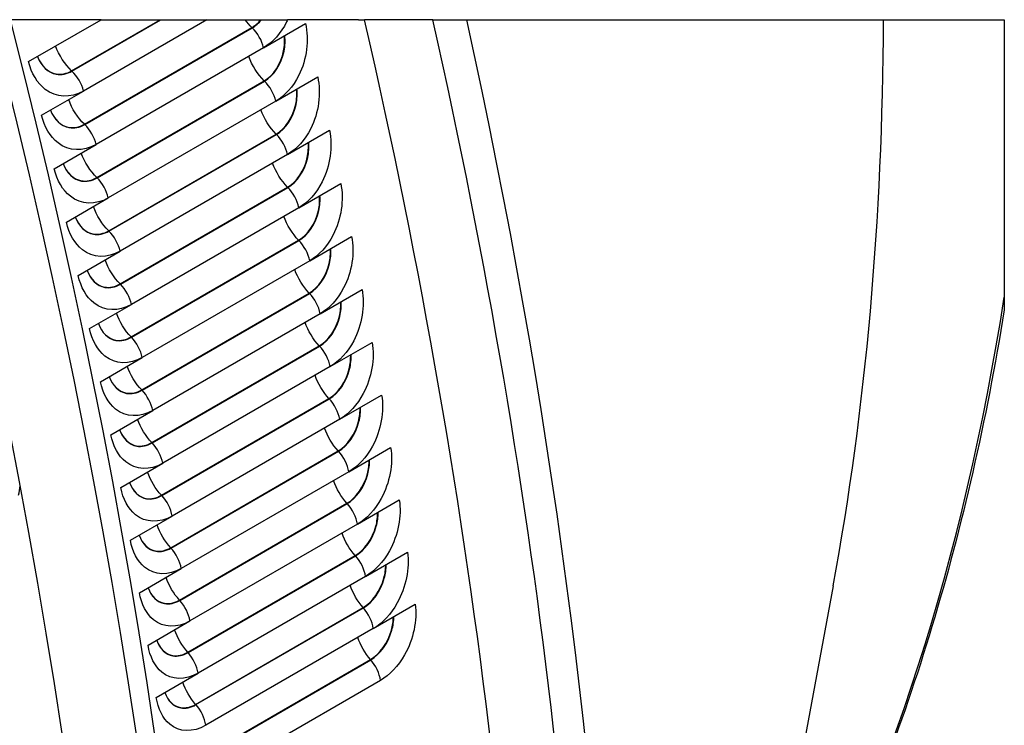
# Model space of a CAD drawing. Units: inches. Extents: x -16 to 129, y -12 to 78.
# Drawn here: x 123 to 129, y 58 to 62 of the extents above; entities that cross this region are included whole.
import ezdxf

# ---------------------------------------------------------------- set-up
doc = ezdxf.new("R2010")
doc.units = ezdxf.units.IN
doc.header["$MEASUREMENT"] = 0
doc.layers.add('PV', color=250, linetype='Continuous')

msp = doc.modelspace()

# ---------------------------------------------------------------- linework, layer by layer
at = {"layer": 'PV'}
for p, q in [((123.2893, 62.2857), (122.7167, 62.2857)), ((122.8297, 62.0204), (123.2893, 62.2857)), ((123.1031, 61.9622), (123.6634, 62.2857)), ((123.1049, 61.9604), (123.6684, 62.2857)), ((123.9596, 62.2857), (123.1778, 61.8344)), ((123.184, 61.6241), (124.2447, 62.2365)), ((123.1859, 61.6223), (124.2466, 62.2347)), ((123.2893, 62.2857), (123.6634, 62.2857)), ((123.6634, 62.2857), (123.6684, 62.2857)), ((123.6684, 62.2857), (123.9596, 62.2857)), ((123.9596, 62.2857), (124.2018, 62.2857)), ((124.2018, 62.2857), (124.3022, 62.2857)), ((124.3022, 62.2857), (124.3057, 62.2857)), ((124.3057, 62.2857), (124.4706, 62.2857)), ((124.3186, 62.1082), (124.5838, 62.2613)), ((124.92, 62.2857), (124.4706, 62.2857)), ((124.92, 62.2857), (124.9585, 62.2857)), ((125.3913, 62.2857), (124.9585, 62.2857)), ((125.3913, 62.2857), (125.6052, 62.2857)), ((128.2442, 62.2857), (129.0096, 62.2857)), ((129.0096, 62.2857), (129.0096, 60.5295)), ((124.3186, 62.1082), (123.258, 61.4958)), ((124.396, 61.7702), (124.6612, 61.9233)), ((123.2622, 61.2866), (124.3229, 61.899)), ((123.2641, 61.2848), (124.3247, 61.8972)), ((122.9126, 61.6813), (123.1778, 61.8344)), ((124.396, 61.7702), (123.3353, 61.1578)), ((123.3376, 60.9498), (124.3983, 61.5622)), ((123.3395, 60.9479), (124.4001, 61.5603)), ((124.4705, 61.4329), (124.7357, 61.586)), ((122.9928, 61.3427), (123.258, 61.4958)), ((124.4705, 61.4329), (123.4099, 60.8205)), ((124.5422, 61.0963), (124.8074, 61.2494)), ((123.4102, 60.6136), (124.4708, 61.226)), ((123.412, 60.6117), (124.4727, 61.2241)), ((123.0702, 61.0047), (123.3353, 61.1578)), ((124.5422, 61.0963), (123.4816, 60.4839)), ((123.4799, 60.2782), (124.5405, 60.8905)), ((123.4817, 60.2763), (124.5424, 60.8887)), ((124.6111, 60.7605), (124.8763, 60.9135)), ((123.1447, 60.6674), (123.4099, 60.8205)), ((124.6111, 60.7605), (123.5505, 60.1481)), ((123.5468, 59.9435), (124.6074, 60.5559)), ((123.5486, 59.9416), (124.6093, 60.554)), ((124.6772, 60.4254), (124.9423, 60.5785)), ((129.0096, 60.5295), (129.0096, 60.4503)), ((123.2164, 60.3309), (123.4816, 60.4839)), ((124.6772, 60.4254), (123.6165, 59.813)), ((124.7404, 60.0911), (125.0055, 60.2442)), ((123.6108, 59.6096), (124.6715, 60.222)), ((123.6127, 59.6077), (124.6733, 60.2201)), ((123.2853, 59.995), (123.5505, 60.1481)), ((124.7404, 60.0911), (123.6797, 59.4787)), ((123.6721, 59.2766), (124.7327, 59.8889)), ((123.6739, 59.2746), (124.7345, 59.887)), ((124.8007, 59.7577), (125.0659, 59.9108)), ((123.3513, 59.6599), (123.6165, 59.813)), ((124.8007, 59.7577), (123.74, 59.1453)), ((123.7304, 58.9444), (124.7911, 59.5568)), ((123.7322, 58.9425), (124.7929, 59.5548)), ((124.8582, 59.4252), (125.1233, 59.5783)), ((123.4145, 59.3256), (123.6797, 59.4787)), ((124.8582, 59.4252), (123.7975, 58.8128)), ((124.9128, 59.0936), (125.1779, 59.2467)), ((123.7859, 58.6132), (124.8466, 59.2256)), ((123.7877, 58.6112), (124.8484, 59.2236)), ((123.4749, 58.9922), (123.74, 59.1453)), ((124.9128, 59.0936), (123.8521, 58.4813)), ((123.8385, 58.2829), (124.8992, 58.8953)), ((123.8403, 58.2809), (124.901, 58.8933)), ((124.9645, 58.7631), (125.2297, 58.9162)), ((123.5323, 58.6597), (123.7975, 58.8128)), ((124.9645, 58.7631), (123.9038, 58.1507)), ((127.9256, 58.7035), (126.1272, 48.9968)), ((123.8883, 57.9537), (124.9489, 58.5661)), ((123.8901, 57.9517), (124.9507, 58.564)), ((125.0133, 58.4335), (125.2785, 58.5866)), ((123.5869, 58.3282), (123.8521, 58.4813)), ((125.0133, 58.4335), (123.9527, 57.8211)), ((123.9352, 57.6255), (124.9958, 58.2378)), ((123.9369, 57.6234), (124.9976, 58.2358)), ((123.6387, 57.9976), (123.9038, 58.1507)), ((125.0593, 58.105), (123.9986, 57.4926))]:
    msp.add_line(p, q, dxfattribs=at)
for centre, major_axis, start_param, end_param in [((99.7202, 66.1509), (-16.7825, 29.0681), 3.578719, 4.264157), ((99.9536, 66.2856), (-16.9467, 29.3526), 3.582598, 4.260998), ((100.0334, 66.3317), (-16.97, 29.3929), 3.581882, 4.259677), ((101.9663, 67.4477), (17, -29.4449), 0.775476, 1.081957), ((102.349, 67.6686), (17, -29.4449), 0.77594, 1.074734), ((102.6124, 67.8207), (-16.9352, 29.3326), 3.736081, 4.210655), ((110.702, 72.4912), (12.4043, -21.4849), 0.594488, 0.781572), ((112.2666, 73.3946), (12, -20.7846), 0.343614, 0.621442)]:
    msp.add_ellipse(centre, major_axis=major_axis, ratio=0.57735, start_param=start_param, end_param=end_param, dxfattribs=at)
for points in [[(124.2447, 62.2365), (124.2295, 62.2511), (124.215, 62.2677), (124.2018, 62.2857)], [(124.2447, 62.2365), (124.2654, 62.2485), (124.285, 62.2652), (124.3022, 62.2857)], [(124.2466, 62.2347), (124.246, 62.2353), (124.2453, 62.2359), (124.2447, 62.2365)], [(124.2466, 62.2347), (124.2679, 62.247), (124.2881, 62.2644), (124.3057, 62.2857)], [(124.3186, 62.1082), (124.3081, 62.1536), (124.2804, 62.2022), (124.2466, 62.2347)], [(123.1031, 61.9622), (123.0597, 62.0032), (123.0227, 62.0612), (123.0016, 62.1196)], [(124.3229, 61.899), (124.2809, 61.94), (124.2452, 61.9968), (124.2248, 62.0539)], [(123.1049, 61.9604), (123.1043, 61.961), (123.1037, 61.9616), (123.1031, 61.9622)], [(123.1778, 61.8344), (123.1669, 61.8799), (123.1389, 61.9283), (123.1049, 61.9604)], [(124.3247, 61.8972), (124.3241, 61.8978), (124.3235, 61.8984), (124.3229, 61.899)], [(124.396, 61.7702), (124.3858, 61.8156), (124.3584, 61.8643), (124.3247, 61.8972)], [(123.184, 61.6241), (123.1414, 61.6651), (123.105, 61.7226), (123.0843, 61.7803)], [(124.3983, 61.5622), (124.3569, 61.6031), (124.3219, 61.6593), (124.3018, 61.7158)], [(123.1859, 61.6223), (123.1853, 61.6229), (123.1847, 61.6235), (123.184, 61.6241)], [(123.258, 61.4958), (123.2474, 61.5412), (123.2197, 61.5898), (123.1859, 61.6223)], [(124.4001, 61.5603), (124.3995, 61.5609), (124.3989, 61.5615), (124.3983, 61.5622)], [(124.4705, 61.4329), (124.4607, 61.4782), (124.4337, 61.5271), (124.4001, 61.5603)], [(123.2622, 61.2866), (123.2202, 61.3276), (123.1846, 61.3845), (123.1641, 61.4416)], [(124.4708, 61.226), (124.4301, 61.2669), (124.3958, 61.3225), (124.376, 61.3783)], [(123.2641, 61.2848), (123.2635, 61.2854), (123.2628, 61.286), (123.2622, 61.2866)], [(123.3353, 61.1578), (123.3251, 61.2032), (123.2978, 61.252), (123.2641, 61.2848)], [(124.4727, 61.2241), (124.472, 61.2247), (124.4714, 61.2254), (124.4708, 61.226)], [(124.5422, 61.0963), (124.5328, 61.1415), (124.5061, 61.1906), (124.4727, 61.2241)], [(123.3376, 60.9498), (123.2962, 60.9907), (123.2613, 61.047), (123.2411, 61.1034)], [(124.5405, 60.8905), (124.5005, 60.9314), (124.4669, 60.9864), (124.4474, 61.0415)], [(123.3395, 60.9479), (123.3388, 60.9486), (123.3382, 60.9492), (123.3376, 60.9498)], [(123.4099, 60.8205), (123.4, 60.8658), (123.373, 60.9147), (123.3395, 60.9479)], [(124.5424, 60.8887), (124.5418, 60.8893), (124.5412, 60.8899), (124.5405, 60.8905)], [(124.6111, 60.7605), (124.6021, 60.8055), (124.5757, 60.8548), (124.5424, 60.8887)], [(123.4102, 60.6136), (123.3694, 60.6545), (123.3352, 60.7101), (123.3153, 60.7659)], [(124.6074, 60.5559), (124.568, 60.5966), (124.5351, 60.651), (124.5159, 60.7054)], [(123.412, 60.6117), (123.4114, 60.6124), (123.4108, 60.613), (123.4102, 60.6136)], [(123.4816, 60.4839), (123.4721, 60.5291), (123.4454, 60.5782), (123.412, 60.6117)], [(124.6093, 60.554), (124.6087, 60.5546), (124.6081, 60.5552), (124.6074, 60.5559)], [(124.6772, 60.4254), (124.6685, 60.4703), (124.6424, 60.5197), (124.6093, 60.554)], [(123.4799, 60.2782), (123.4398, 60.319), (123.4062, 60.374), (123.3867, 60.4291)], [(124.6715, 60.222), (124.6328, 60.2626), (124.6005, 60.3164), (124.5816, 60.3702)], [(123.4817, 60.2763), (123.4811, 60.2769), (123.4805, 60.2775), (123.4799, 60.2782)], [(123.5505, 60.1481), (123.5414, 60.1931), (123.515, 60.2424), (123.4817, 60.2763)], [(124.6733, 60.2201), (124.6727, 60.2207), (124.6721, 60.2213), (124.6715, 60.222)], [(124.7404, 60.0911), (124.7321, 60.136), (124.7063, 60.1855), (124.6733, 60.2201)], [(123.5468, 59.9435), (123.5074, 59.9842), (123.4745, 60.0386), (123.4553, 60.0931)], [(124.7327, 59.8889), (124.6946, 59.9294), (124.663, 59.9826), (124.6445, 60.0357)], [(123.5486, 59.9416), (123.548, 59.9422), (123.5474, 59.9428), (123.5468, 59.9435)], [(123.6165, 59.813), (123.6078, 59.858), (123.5817, 59.9073), (123.5486, 59.9416)], [(124.7345, 59.887), (124.7339, 59.8876), (124.7333, 59.8883), (124.7327, 59.8889)], [(124.8007, 59.7577), (124.7928, 59.8024), (124.7674, 59.8521), (124.7345, 59.887)], [(123.6108, 59.6096), (123.5721, 59.6502), (123.5398, 59.704), (123.521, 59.7578)], [(124.7911, 59.5568), (124.7537, 59.5971), (124.7227, 59.6497), (124.7045, 59.7021)], [(123.6127, 59.6077), (123.6121, 59.6083), (123.6115, 59.609), (123.6108, 59.6096)], [(123.6797, 59.4787), (123.6714, 59.5236), (123.6457, 59.5731), (123.6127, 59.6077)], [(124.7929, 59.5548), (124.7923, 59.5555), (124.7917, 59.5561), (124.7911, 59.5568)], [(124.8582, 59.4252), (124.8506, 59.4698), (124.8256, 59.5196), (124.7929, 59.5548)], [(123.6721, 59.2766), (123.634, 59.3171), (123.6024, 59.3702), (123.5838, 59.4233)], [(124.8466, 59.2256), (124.8098, 59.2657), (124.7795, 59.3176), (124.7616, 59.3694)], [(122.7671, 59.2773), (122.772, 59.2974), (122.7755, 59.3172), (122.7775, 59.3363)], [(123.6739, 59.2746), (123.6733, 59.2753), (123.6727, 59.2759), (123.6721, 59.2766)], [(123.74, 59.1453), (123.7321, 59.1901), (123.7067, 59.2397), (123.6739, 59.2746)], [(124.8484, 59.2236), (124.8478, 59.2242), (124.8472, 59.2249), (124.8466, 59.2256)], [(124.9128, 59.0936), (124.9056, 59.1381), (124.8809, 59.188), (124.8484, 59.2236)], [(123.7304, 58.9444), (123.693, 58.9848), (123.6621, 59.0373), (123.6438, 59.0897)], [(124.8992, 58.8953), (124.8631, 58.9353), (124.8335, 58.9865), (124.8158, 59.0376)], [(123.7322, 58.9425), (123.7316, 58.9431), (123.731, 58.9438), (123.7304, 58.9444)], [(123.7975, 58.8128), (123.79, 58.8574), (123.7649, 58.9072), (123.7322, 58.9425)], [(124.901, 58.8933), (124.9004, 58.894), (124.8998, 58.8946), (124.8992, 58.8953)], [(124.9645, 58.7631), (124.9577, 58.8074), (124.9333, 58.8574), (124.901, 58.8933)], [(123.7859, 58.6132), (123.7492, 58.6534), (123.7189, 58.7053), (123.7009, 58.757)], [(124.9489, 58.5661), (124.9135, 58.6059), (124.8845, 58.6564), (124.8672, 58.7068)], [(123.7877, 58.6112), (123.7871, 58.6119), (123.7865, 58.6125), (123.7859, 58.6132)], [(123.8521, 58.4813), (123.845, 58.5257), (123.8202, 58.5757), (123.7877, 58.6112)], [(124.9507, 58.564), (124.9501, 58.5647), (124.9495, 58.5654), (124.9489, 58.5661)], [(125.0133, 58.4335), (125.007, 58.4777), (124.9829, 58.5278), (124.9507, 58.564)], [(123.8385, 58.2829), (123.8025, 58.3229), (123.7728, 58.3742), (123.7552, 58.4252)], [(124.9958, 58.2378), (124.9611, 58.2774), (124.9327, 58.3274), (124.9157, 58.377)], [(123.8403, 58.2809), (123.8397, 58.2816), (123.8391, 58.2823), (123.8385, 58.2829)], [(123.9038, 58.1507), (123.8971, 58.195), (123.8727, 58.2451), (123.8403, 58.2809)], [(124.9976, 58.2358), (124.997, 58.2365), (124.9964, 58.2372), (124.9958, 58.2378)], [(125.0593, 58.105), (125.0533, 58.1491), (125.0296, 58.1993), (124.9976, 58.2358)], [(123.8883, 57.9537), (123.8529, 57.9935), (123.8239, 58.0441), (123.8065, 58.0944)], [(123.8901, 57.9517), (123.8895, 57.9523), (123.8889, 57.953), (123.8883, 57.9537)], [(123.9527, 57.8211), (123.9463, 57.8653), (123.9223, 57.9155), (123.8901, 57.9517)]]:
    msp.add_open_spline(points, degree=3, dxfattribs=at)
for points, knots in [([(124.4706, 62.2857), (124.4685, 62.2811), (124.4663, 62.2765), (124.4641, 62.272), (124.4287, 62.2002), (124.3767, 62.1417), (124.3186, 62.1082)], [-2.268954, -2.268954, -2.268954, -2.268954, -2.2274347, -2.2274347, -2.2274347, -1.5707963, -1.5707963, -1.5707963, -1.5707963]), ([(124.5838, 62.2613), (124.6078, 62.1582), (124.5918, 62.0337), (124.542, 61.9339), (124.5063, 61.8622), (124.454, 61.8037), (124.396, 61.7702)], [-3.141593, -3.141593, -3.141593, -3.141593, -2.227435, -2.227435, -2.227435, -1.570796, -1.570796, -1.570796, -1.570796]), ([(124.3229, 61.899), (124.3814, 61.9328), (124.4296, 62.0068), (124.4457, 62.0879), (124.4521, 62.12), (124.4537, 62.153), (124.4503, 62.1842)], [1.570796, 1.570796, 1.570796, 1.570796, 2.589202, 2.589202, 2.589202, 2.993091, 2.993091, 2.993091, 2.993091]), ([(124.3247, 61.8972), (124.3835, 61.9311), (124.4321, 62.0054), (124.4484, 62.0869), (124.4549, 62.1199), (124.4565, 62.1538), (124.4529, 62.1857)], [1.570796, 1.570796, 1.570796, 1.570796, 2.587488, 2.587488, 2.587488, 2.999018, 2.999018, 2.999018, 2.999018]), ([(122.886, 62.053), (122.9091, 61.9928), (122.9539, 61.9501), (123.0056, 61.9408), (123.0381, 61.9351), (123.0729, 61.9419), (123.1049, 61.9604)], [1.70575, 1.70575, 1.70575, 1.70575, 2.587488, 2.587488, 2.587488, 3.141593, 3.141593, 3.141593, 3.141593]), ([(122.886, 62.053), (122.9092, 61.9937), (122.9535, 61.9517), (123.0047, 61.9427), (123.0369, 61.937), (123.0713, 61.9439), (123.1031, 61.9622)], [1.711355, 1.711355, 1.711355, 1.711355, 2.589202, 2.589202, 2.589202, 3.141593, 3.141593, 3.141593, 3.141593]), ([(123.1778, 61.8344), (123.097, 61.7877), (123.0051, 61.7918), (122.9358, 61.8451), (122.886, 61.8835), (122.8482, 61.9461), (122.8297, 62.0204)], [-3.141593, -3.141593, -3.141593, -3.141593, -2.227435, -2.227435, -2.227435, -1.570796, -1.570796, -1.570796, -1.570796]), ([(124.6612, 61.9233), (124.6843, 61.8204), (124.6674, 61.6961), (124.6171, 61.5965), (124.581, 61.5249), (124.5286, 61.4664), (124.4705, 61.4329)], [-3.141593, -3.141593, -3.141593, -3.141593, -2.227435, -2.227435, -2.227435, -1.570796, -1.570796, -1.570796, -1.570796]), ([(124.3983, 61.5622), (124.4568, 61.5959), (124.5053, 61.6699), (124.522, 61.7508), (124.5285, 61.7826), (124.5303, 61.8152), (124.5274, 61.8461)], [1.570796, 1.570796, 1.570796, 1.570796, 2.589202, 2.589202, 2.589202, 2.989047, 2.989047, 2.989047, 2.989047]), ([(124.4001, 61.5603), (124.4589, 61.5943), (124.5078, 61.6685), (124.5246, 61.7499), (124.5313, 61.7825), (124.5331, 61.8159), (124.53, 61.8476)], [1.570796, 1.570796, 1.570796, 1.570796, 2.587488, 2.587488, 2.587488, 2.995137, 2.995137, 2.995137, 2.995137]), ([(123.258, 61.4958), (123.1772, 61.4491), (123.0857, 61.4531), (123.0171, 61.5063), (122.9678, 61.5446), (122.9305, 61.6071), (122.9126, 61.6813)], [-3.141593, -3.141593, -3.141593, -3.141593, -2.227435, -2.227435, -2.227435, -1.570796, -1.570796, -1.570796, -1.570796]), ([(122.9689, 61.7138), (122.9915, 61.6541), (123.0356, 61.6118), (123.0868, 61.6027), (123.1191, 61.5969), (123.1539, 61.6038), (123.1859, 61.6223)], [1.709538, 1.709538, 1.709538, 1.709538, 2.587488, 2.587488, 2.587488, 3.141593, 3.141593, 3.141593, 3.141593]), ([(122.9689, 61.7138), (122.9916, 61.655), (123.0352, 61.6135), (123.0859, 61.6046), (123.1179, 61.5989), (123.1523, 61.6058), (123.184, 61.6241)], [1.715303, 1.715303, 1.715303, 1.715303, 2.589202, 2.589202, 2.589202, 3.141593, 3.141593, 3.141593, 3.141593]), ([(124.7357, 61.586), (124.758, 61.4833), (124.7402, 61.3592), (124.6894, 61.2597), (124.6529, 61.1882), (124.6003, 61.1298), (124.5422, 61.0963)], [-3.141593, -3.141593, -3.141593, -3.141593, -2.227435, -2.227435, -2.227435, -1.570796, -1.570796, -1.570796, -1.570796]), ([(124.4708, 61.226), (124.5293, 61.2598), (124.5782, 61.3336), (124.5954, 61.4145), (124.6021, 61.4459), (124.6041, 61.4781), (124.6016, 61.5086)], [1.570796, 1.570796, 1.570796, 1.570796, 2.589202, 2.589202, 2.589202, 2.984951, 2.984951, 2.984951, 2.984951]), ([(124.4727, 61.2241), (124.5315, 61.2581), (124.5807, 61.3322), (124.598, 61.4135), (124.6049, 61.4457), (124.607, 61.4788), (124.6042, 61.5101)], [1.570796, 1.570796, 1.570796, 1.570796, 2.587488, 2.587488, 2.587488, 2.991207, 2.991207, 2.991207, 2.991207]), ([(123.0489, 61.3752), (123.0712, 61.3169), (123.1142, 61.2758), (123.1644, 61.267), (123.1962, 61.2614), (123.2305, 61.2683), (123.2622, 61.2866)], [1.719298, 1.719298, 1.719298, 1.719298, 2.589202, 2.589202, 2.589202, 3.141593, 3.141593, 3.141593, 3.141593]), ([(123.0489, 61.3751), (123.0712, 61.316), (123.1145, 61.2741), (123.1653, 61.2651), (123.1974, 61.2594), (123.232, 61.2663), (123.2641, 61.2848)], [1.713371, 1.713371, 1.713371, 1.713371, 2.587488, 2.587488, 2.587488, 3.141593, 3.141593, 3.141593, 3.141593]), ([(123.3353, 61.1578), (123.2545, 61.1112), (123.1634, 61.1151), (123.0955, 61.1682), (123.0467, 61.2063), (123.01, 61.2687), (122.9928, 61.3427)], [-3.141593, -3.141593, -3.141593, -3.141593, -2.227435, -2.227435, -2.227435, -1.570796, -1.570796, -1.570796, -1.570796]), ([(124.8074, 61.2494), (124.8288, 61.147), (124.8102, 61.0231), (124.7589, 60.9237), (124.722, 60.8523), (124.6692, 60.794), (124.6111, 60.7605)], [-3.141593, -3.141593, -3.141593, -3.141593, -2.227435, -2.227435, -2.227435, -1.570796, -1.570796, -1.570796, -1.570796]), ([(124.5405, 60.8905), (124.599, 60.9243), (124.6483, 60.9981), (124.666, 61.0788), (124.6728, 61.1098), (124.6751, 61.1416), (124.6729, 61.1718)], [1.570796, 1.570796, 1.570796, 1.570796, 2.589202, 2.589202, 2.589202, 2.980801, 2.980801, 2.980801, 2.980801]), ([(124.5424, 60.8887), (124.6012, 60.9226), (124.6507, 60.9967), (124.6686, 61.0778), (124.6757, 61.1096), (124.678, 61.1423), (124.6755, 61.1733)], [1.570796, 1.570796, 1.570796, 1.570796, 2.587488, 2.587488, 2.587488, 2.987227, 2.987227, 2.987227, 2.987227]), ([(123.4099, 60.8205), (123.3291, 60.7739), (123.2384, 60.7777), (123.1711, 60.8306), (123.1228, 60.8686), (123.0868, 60.9308), (123.0702, 61.0047)], [-3.141593, -3.141593, -3.141593, -3.141593, -2.227435, -2.227435, -2.227435, -1.570796, -1.570796, -1.570796, -1.570796]), ([(123.1261, 61.0371), (123.1479, 60.9785), (123.1907, 60.9371), (123.2409, 60.9282), (123.2729, 60.9225), (123.3074, 60.9294), (123.3395, 60.9479)], [1.717252, 1.717252, 1.717252, 1.717252, 2.587488, 2.587488, 2.587488, 3.141593, 3.141593, 3.141593, 3.141593]), ([(123.1262, 61.0371), (123.148, 60.9795), (123.1903, 60.9388), (123.24, 60.9301), (123.2717, 60.9246), (123.3059, 60.9315), (123.3376, 60.9498)], [1.723342, 1.723342, 1.723342, 1.723342, 2.589202, 2.589202, 2.589202, 3.141593, 3.141593, 3.141593, 3.141593]), ([(124.8763, 60.9135), (124.8968, 60.8113), (124.8774, 60.6877), (124.8255, 60.5884), (124.7883, 60.5172), (124.7352, 60.4589), (124.6772, 60.4254)], [-3.141593, -3.141593, -3.141593, -3.141593, -2.227435, -2.227435, -2.227435, -1.570796, -1.570796, -1.570796, -1.570796]), ([(124.6074, 60.5559), (124.666, 60.5896), (124.7156, 60.6633), (124.7338, 60.7439), (124.7407, 60.7745), (124.7433, 60.8059), (124.7414, 60.8357)], [1.570796, 1.570796, 1.570796, 1.570796, 2.589202, 2.589202, 2.589202, 2.976597, 2.976597, 2.976597, 2.976597]), ([(124.6093, 60.554), (124.6681, 60.5879), (124.718, 60.6619), (124.7364, 60.7428), (124.7436, 60.7743), (124.7461, 60.8066), (124.7441, 60.8372)], [1.570796, 1.570796, 1.570796, 1.570796, 2.587488, 2.587488, 2.587488, 2.983193, 2.983193, 2.983193, 2.983193]), ([(123.2005, 60.6998), (123.2219, 60.6417), (123.264, 60.6007), (123.3137, 60.5919), (123.3455, 60.5863), (123.38, 60.5932), (123.412, 60.6117)], [1.721182, 1.721182, 1.721182, 1.721182, 2.587488, 2.587488, 2.587488, 3.141593, 3.141593, 3.141593, 3.141593]), ([(123.2006, 60.6998), (123.222, 60.6427), (123.2637, 60.6024), (123.3128, 60.5939), (123.3443, 60.5884), (123.3784, 60.5953), (123.4102, 60.6136)], [1.727438, 1.727438, 1.727438, 1.727438, 2.589202, 2.589202, 2.589202, 3.141593, 3.141593, 3.141593, 3.141593]), ([(123.4816, 60.4839), (123.4008, 60.4373), (123.3105, 60.441), (123.244, 60.4937), (123.1962, 60.5316), (123.1607, 60.5937), (123.1447, 60.6674)], [-3.141593, -3.141593, -3.141593, -3.141593, -2.227435, -2.227435, -2.227435, -1.570796, -1.570796, -1.570796, -1.570796]), ([(124.9423, 60.5785), (124.962, 60.4765), (124.9417, 60.3531), (124.8893, 60.254), (124.8517, 60.1828), (124.7984, 60.1246), (124.7404, 60.0911)], [-3.141593, -3.141593, -3.141593, -3.141593, -2.227435, -2.227435, -2.227435, -1.570796, -1.570796, -1.570796, -1.570796]), ([(124.6715, 60.222), (124.73, 60.2558), (124.78, 60.3293), (124.7987, 60.4097), (124.8058, 60.44), (124.8086, 60.4709), (124.8071, 60.5004)], [1.570796, 1.570796, 1.570796, 1.570796, 2.589202, 2.589202, 2.589202, 2.972334, 2.972334, 2.972334, 2.972334]), ([(124.6733, 60.2201), (124.7321, 60.254), (124.7824, 60.3279), (124.8013, 60.4087), (124.8086, 60.4398), (124.8115, 60.4717), (124.8097, 60.5019)], [1.570796, 1.570796, 1.570796, 1.570796, 2.587488, 2.587488, 2.587488, 2.979103, 2.979103, 2.979103, 2.979103]), ([(129.0096, 60.4503), (128.896, 59.7504), (128.743, 59.0808), (128.36, 57.8117), (128.1301, 57.2121), (127.7823, 56.4818), (127.6979, 56.3155), (127.6102, 56.1528)], [4.8820678, 4.8820678, 4.8820678, 4.8820678, 5.0008476, 5.0008476, 5.1196275, 5.1196275, 5.1556622, 5.1556622, 5.1556622, 5.1556622]), ([(123.2721, 60.3631), (123.2931, 60.3056), (123.3345, 60.2651), (123.3837, 60.2564), (123.4154, 60.2508), (123.4497, 60.2578), (123.4817, 60.2763)], [1.725162, 1.725162, 1.725162, 1.725162, 2.587488, 2.587488, 2.587488, 3.141593, 3.141593, 3.141593, 3.141593]), ([(123.2722, 60.3631), (123.2932, 60.3066), (123.3342, 60.2668), (123.3828, 60.2583), (123.4142, 60.2529), (123.4482, 60.2598), (123.4799, 60.2782)], [1.731587, 1.731587, 1.731587, 1.731587, 2.589202, 2.589202, 2.589202, 3.141593, 3.141593, 3.141593, 3.141593]), ([(123.5505, 60.1481), (123.4697, 60.1014), (123.3798, 60.105), (123.3139, 60.1576), (123.2666, 60.1953), (123.2318, 60.2573), (123.2164, 60.3309)], [-3.141593, -3.141593, -3.141593, -3.141593, -2.227435, -2.227435, -2.227435, -1.570796, -1.570796, -1.570796, -1.570796]), ([(125.0055, 60.2442), (125.0243, 60.1425), (125.0032, 60.0193), (124.9503, 59.9204), (124.9122, 59.8494), (124.8587, 59.7912), (124.8007, 59.7577)], [-3.141593, -3.141593, -3.141593, -3.141593, -2.227435, -2.227435, -2.227435, -1.570796, -1.570796, -1.570796, -1.570796]), ([(124.7327, 59.8889), (124.7912, 59.9227), (124.8415, 59.9962), (124.8608, 60.0764), (124.868, 60.1063), (124.8711, 60.1368), (124.8699, 60.1659)], [1.570796, 1.570796, 1.570796, 1.570796, 2.589202, 2.589202, 2.589202, 2.96801, 2.96801, 2.96801, 2.96801]), ([(124.7345, 59.887), (124.7933, 59.9209), (124.8439, 59.9947), (124.8634, 60.0753), (124.8708, 60.1061), (124.8739, 60.1375), (124.8726, 60.1674)], [1.570796, 1.570796, 1.570796, 1.570796, 2.587488, 2.587488, 2.587488, 2.974956, 2.974956, 2.974956, 2.974956]), ([(123.6165, 59.813), (123.5357, 59.7663), (123.4463, 59.7698), (123.3811, 59.8222), (123.3343, 59.8598), (123.3001, 59.9216), (123.2853, 59.995)], [-3.141593, -3.141593, -3.141593, -3.141593, -2.227435, -2.227435, -2.227435, -1.570796, -1.570796, -1.570796, -1.570796]), ([(123.3409, 60.0272), (123.3614, 59.9702), (123.4022, 59.9302), (123.4509, 59.9216), (123.4823, 59.9161), (123.5166, 59.9231), (123.5486, 59.9416)], [1.729196, 1.729196, 1.729196, 1.729196, 2.587488, 2.587488, 2.587488, 3.141593, 3.141593, 3.141593, 3.141593]), ([(123.3409, 60.0272), (123.3615, 59.9712), (123.4019, 59.9319), (123.45, 59.9236), (123.4812, 59.9182), (123.5151, 59.9252), (123.5468, 59.9435)], [1.735792, 1.735792, 1.735792, 1.735792, 2.589202, 2.589202, 2.589202, 3.141593, 3.141593, 3.141593, 3.141593]), ([(125.0659, 59.9108), (125.0838, 59.8093), (125.0618, 59.6865), (125.0083, 59.5877), (124.9699, 59.5168), (124.9162, 59.4587), (124.8582, 59.4252)], [-3.141593, -3.141593, -3.141593, -3.141593, -2.227435, -2.227435, -2.227435, -1.570796, -1.570796, -1.570796, -1.570796]), ([(124.7911, 59.5568), (124.8496, 59.5906), (124.9002, 59.6639), (124.9201, 59.744), (124.9274, 59.7734), (124.9306, 59.8035), (124.9298, 59.8323)], [1.570796, 1.570796, 1.570796, 1.570796, 2.589202, 2.589202, 2.589202, 2.963625, 2.963625, 2.963625, 2.963625]), ([(124.7929, 59.5548), (124.8517, 59.5888), (124.9026, 59.6624), (124.9226, 59.7429), (124.9302, 59.7732), (124.9335, 59.8043), (124.9325, 59.8338)], [1.570796, 1.570796, 1.570796, 1.570796, 2.587488, 2.587488, 2.587488, 2.97075, 2.97075, 2.97075, 2.97075]), ([(123.4068, 59.692), (123.4269, 59.6356), (123.4671, 59.5961), (123.5152, 59.5876), (123.5465, 59.5821), (123.5806, 59.5892), (123.6127, 59.6077)], [1.733286, 1.733286, 1.733286, 1.733286, 2.587488, 2.587488, 2.587488, 3.141593, 3.141593, 3.141593, 3.141593]), ([(123.4068, 59.692), (123.427, 59.6366), (123.4668, 59.5979), (123.5144, 59.5896), (123.5453, 59.5843), (123.5791, 59.5913), (123.6108, 59.6096)], [1.740055, 1.740055, 1.740055, 1.740055, 2.589202, 2.589202, 2.589202, 3.141593, 3.141593, 3.141593, 3.141593]), ([(123.6797, 59.4787), (123.5989, 59.4321), (123.5099, 59.4354), (123.4454, 59.4876), (123.3991, 59.5251), (123.3655, 59.5867), (123.3513, 59.6599)], [-3.141593, -3.141593, -3.141593, -3.141593, -2.227435, -2.227435, -2.227435, -1.570796, -1.570796, -1.570796, -1.570796]), ([(125.1233, 59.5783), (125.1404, 59.4771), (125.1175, 59.3545), (125.0635, 59.256), (125.0247, 59.1852), (124.9708, 59.1271), (124.9128, 59.0936)], [-3.141593, -3.141593, -3.141593, -3.141593, -2.227435, -2.227435, -2.227435, -1.570796, -1.570796, -1.570796, -1.570796]), ([(124.8466, 59.2256), (124.9051, 59.2593), (124.9561, 59.3326), (124.9764, 59.4125), (124.9838, 59.4415), (124.9874, 59.4712), (124.9869, 59.4995)], [1.570796, 1.570796, 1.570796, 1.570796, 2.589202, 2.589202, 2.589202, 2.959173, 2.959173, 2.959173, 2.959173]), ([(124.8484, 59.2236), (124.9072, 59.2575), (124.9584, 59.3311), (124.979, 59.4114), (124.9867, 59.4413), (124.9902, 59.4719), (124.9896, 59.5011)], [1.570796, 1.570796, 1.570796, 1.570796, 2.587488, 2.587488, 2.587488, 2.96648, 2.96648, 2.96648, 2.96648]), ([(123.74, 59.1453), (123.6592, 59.0987), (123.5707, 59.1019), (123.5069, 59.1538), (123.461, 59.1912), (123.4281, 59.2526), (123.4145, 59.3256)], [-3.141593, -3.141593, -3.141593, -3.141593, -2.227435, -2.227435, -2.227435, -1.570796, -1.570796, -1.570796, -1.570796]), ([(123.4699, 59.3577), (123.4895, 59.3019), (123.5291, 59.2628), (123.5767, 59.2545), (123.6078, 59.2491), (123.6418, 59.2561), (123.6739, 59.2746)], [1.737433, 1.737433, 1.737433, 1.737433, 2.587488, 2.587488, 2.587488, 3.141593, 3.141593, 3.141593, 3.141593]), ([(123.4699, 59.3577), (123.4896, 59.3029), (123.5288, 59.2646), (123.5758, 59.2565), (123.6066, 59.2512), (123.6403, 59.2582), (123.6721, 59.2766)], [1.744379, 1.744379, 1.744379, 1.744379, 2.589202, 2.589202, 2.589202, 3.141593, 3.141593, 3.141593, 3.141593]), ([(125.1779, 59.2467), (125.1941, 59.1458), (125.1704, 59.0236), (125.1158, 58.9252), (125.0767, 58.8545), (125.0225, 58.7966), (124.9645, 58.7631)], [-3.141593, -3.141593, -3.141593, -3.141593, -2.227435, -2.227435, -2.227435, -1.570796, -1.570796, -1.570796, -1.570796]), ([(124.8992, 58.8953), (124.9577, 58.9291), (125.009, 59.0022), (125.03, 59.0819), (125.0375, 59.1105), (125.0412, 59.1397), (125.041, 59.1677)], [1.570796, 1.570796, 1.570796, 1.570796, 2.589202, 2.589202, 2.589202, 2.954654, 2.954654, 2.954654, 2.954654]), ([(124.901, 58.8933), (124.9598, 58.9273), (125.0114, 59.0007), (125.0325, 59.0808), (125.0403, 59.1103), (125.0441, 59.1405), (125.0437, 59.1693)], [1.570796, 1.570796, 1.570796, 1.570796, 2.587488, 2.587488, 2.587488, 2.962146, 2.962146, 2.962146, 2.962146]), ([(123.7975, 58.8128), (123.7167, 58.7662), (123.6286, 58.7692), (123.5654, 58.821), (123.5201, 58.8582), (123.4878, 58.9194), (123.4749, 58.9922)], [-3.141593, -3.141593, -3.141593, -3.141593, -2.227435, -2.227435, -2.227435, -1.570796, -1.570796, -1.570796, -1.570796]), ([(123.53, 59.0242), (123.5493, 58.969), (123.5882, 58.9304), (123.6354, 58.9222), (123.6662, 58.9169), (123.7002, 58.924), (123.7322, 58.9425)], [1.741639, 1.741639, 1.741639, 1.741639, 2.587488, 2.587488, 2.587488, 3.141593, 3.141593, 3.141593, 3.141593]), ([(123.5301, 59.0242), (123.5494, 58.97), (123.5879, 58.9322), (123.6345, 58.9243), (123.6651, 58.919), (123.6987, 58.9261), (123.7304, 58.9444)], [1.748764, 1.748764, 1.748764, 1.748764, 2.589202, 2.589202, 2.589202, 3.141593, 3.141593, 3.141593, 3.141593]), ([(125.2297, 58.9162), (125.245, 58.8156), (125.2204, 58.6936), (125.1653, 58.5954), (125.1257, 58.5249), (125.0714, 58.467), (125.0133, 58.4335)], [-3.141593, -3.141593, -3.141593, -3.141593, -2.227435, -2.227435, -2.227435, -1.570796, -1.570796, -1.570796, -1.570796]), ([(124.9489, 58.5661), (125.0074, 58.5998), (125.0591, 58.6728), (125.0806, 58.7523), (125.0882, 58.7805), (125.0921, 58.8093), (125.0923, 58.8369)], [1.570796, 1.570796, 1.570796, 1.570796, 2.589202, 2.589202, 2.589202, 2.950064, 2.950064, 2.950064, 2.950064]), ([(124.9507, 58.564), (125.0095, 58.598), (125.0615, 58.6713), (125.0832, 58.7512), (125.091, 58.7803), (125.0951, 58.81), (125.095, 58.8384)], [1.570796, 1.570796, 1.570796, 1.570796, 2.587488, 2.587488, 2.587488, 2.957745, 2.957745, 2.957745, 2.957745]), ([(123.5874, 58.6916), (123.6062, 58.637), (123.6445, 58.599), (123.6911, 58.5909), (123.7218, 58.5856), (123.7557, 58.5927), (123.7877, 58.6112)], [1.745909, 1.745909, 1.745909, 1.745909, 2.587488, 2.587488, 2.587488, 3.141593, 3.141593, 3.141593, 3.141593]), ([(123.5874, 58.6916), (123.6063, 58.6381), (123.6442, 58.6008), (123.6902, 58.593), (123.7207, 58.5878), (123.7542, 58.5949), (123.7859, 58.6132)], [1.753216, 1.753216, 1.753216, 1.753216, 2.589202, 2.589202, 2.589202, 3.141593, 3.141593, 3.141593, 3.141593]), ([(123.8521, 58.4813), (123.7713, 58.4346), (123.6836, 58.4375), (123.6212, 58.4891), (123.5763, 58.5261), (123.5446, 58.5871), (123.5323, 58.6597)], [-3.141593, -3.141593, -3.141593, -3.141593, -2.227435, -2.227435, -2.227435, -1.570796, -1.570796, -1.570796, -1.570796]), ([(125.2785, 58.5866), (125.2929, 58.4863), (125.2674, 58.3647), (125.2118, 58.2667), (125.1719, 58.1963), (125.1173, 58.1385), (125.0593, 58.105)], [-3.141593, -3.141593, -3.141593, -3.141593, -2.227435, -2.227435, -2.227435, -1.570796, -1.570796, -1.570796, -1.570796]), ([(124.9958, 58.2378), (125.0543, 58.2716), (125.1064, 58.3445), (125.1284, 58.4238), (125.136, 58.4516), (125.1402, 58.4799), (125.1406, 58.507)], [1.570796, 1.570796, 1.570796, 1.570796, 2.589202, 2.589202, 2.589202, 2.945401, 2.945401, 2.945401, 2.945401]), ([(124.9976, 58.2358), (125.0564, 58.2698), (125.1087, 58.3429), (125.1309, 58.4226), (125.1389, 58.4513), (125.1431, 58.4806), (125.1434, 58.5086)], [1.570796, 1.570796, 1.570796, 1.570796, 2.587488, 2.587488, 2.587488, 2.953273, 2.953273, 2.953273, 2.953273]), ([(123.9038, 58.1507), (123.823, 58.104), (123.7357, 58.1068), (123.674, 58.1581), (123.6297, 58.1949), (123.5986, 58.2557), (123.5869, 58.3282)], [-3.141593, -3.141593, -3.141593, -3.141593, -2.227435, -2.227435, -2.227435, -1.570796, -1.570796, -1.570796, -1.570796]), ([(123.6418, 58.36), (123.6602, 58.306), (123.6979, 58.2684), (123.744, 58.2605), (123.7745, 58.2553), (123.8083, 58.2624), (123.8403, 58.2809)], [1.750243, 1.750243, 1.750243, 1.750243, 2.587488, 2.587488, 2.587488, 3.141593, 3.141593, 3.141593, 3.141593]), ([(123.6418, 58.36), (123.6604, 58.3071), (123.6976, 58.2703), (123.7431, 58.2626), (123.7734, 58.2575), (123.8068, 58.2646), (123.8385, 58.2829)], [1.757735, 1.757735, 1.757735, 1.757735, 2.589202, 2.589202, 2.589202, 3.141593, 3.141593, 3.141593, 3.141593]), ([(123.9527, 57.8211), (123.8719, 57.7745), (123.785, 57.7771), (123.724, 57.8281), (123.6801, 57.8648), (123.6497, 57.9254), (123.6387, 57.9976)], [-3.141593, -3.141593, -3.141593, -3.141593, -2.227435, -2.227435, -2.227435, -1.570796, -1.570796, -1.570796, -1.570796]), ([(123.6934, 58.0293), (123.7114, 57.976), (123.7484, 57.9389), (123.794, 57.9312), (123.8244, 57.926), (123.858, 57.9332), (123.8901, 57.9517)], [1.754644, 1.754644, 1.754644, 1.754644, 2.587488, 2.587488, 2.587488, 3.141593, 3.141593, 3.141593, 3.141593]), ([(123.6934, 58.0293), (123.7115, 57.9771), (123.7482, 57.9408), (123.7932, 57.9333), (123.8232, 57.9282), (123.8566, 57.9354), (123.8883, 57.9537)], [1.762325, 1.762325, 1.762325, 1.762325, 2.589202, 2.589202, 2.589202, 3.141593, 3.141593, 3.141593, 3.141593])]:
    msp.add_open_spline(points, degree=3, knots=knots, dxfattribs=at)
msp.add_rational_spline([(125.6052, 62.2857), (127.5838, 62.2857), (128.2442, 62.2857)], [1, 1.00921578501, 1], degree=2, dxfattribs=at)

doc.saveas('drawing.dxf')
